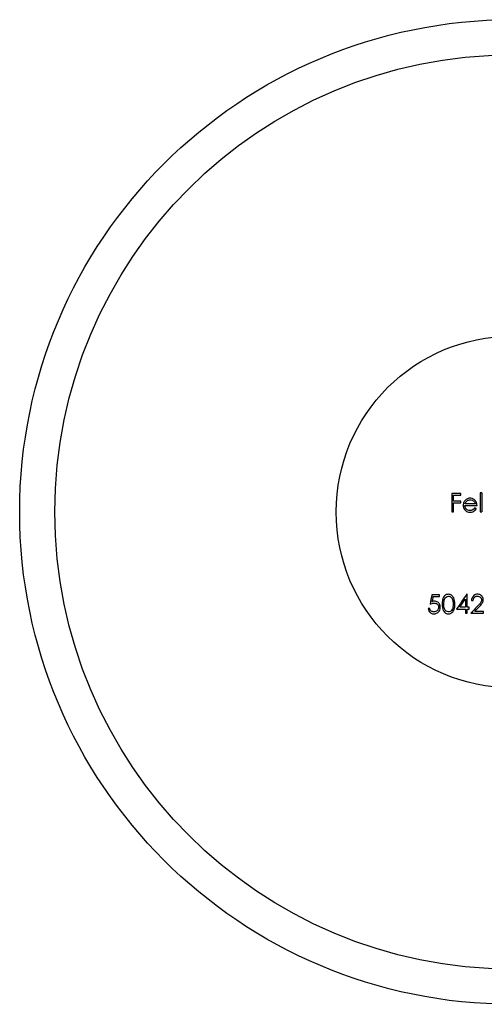
# Model space of a CAD drawing. Units: millimetres. Extents: x 5 to 292, y 5 to 205.
# Drawn here: x 114 to 120, y 22 to 36 of the extents above; entities that cross this region are included whole.
import ezdxf

# ---------------------------------------------------------------- set-up
doc = ezdxf.new("R2010")
doc.units = ezdxf.units.MM

msp = doc.modelspace()

# ---------------------------------------------------------------- linework, layer by layer
at = {"color": 7, "linetype": 'Continuous', "lineweight": 25}
for p, q in [((119.982, 29.442), (120.005, 29.442)), ((120.385, 29.442), (120.409, 29.442))]:
    msp.add_line(p, q, dxfattribs=at)
for radius in [7, 6.5, 2.5]:
    msp.add_circle((120.838, 29.442), radius, dxfattribs=at)
for points in [[(120.111, 29.706), (120.068, 29.706), (120.025, 29.706), (119.982, 29.706)], [(119.982, 29.706), (119.982, 29.619), (119.982, 29.53), (119.982, 29.442)], [(120.111, 29.679), (120.111, 29.688), (120.111, 29.697), (120.111, 29.706)], [(120.409, 29.713), (120.401, 29.713), (120.393, 29.713), (120.385, 29.713)], [(120.385, 29.713), (120.385, 29.625), (120.385, 29.534), (120.385, 29.442)], [(120.409, 29.713), (120.409, 29.625), (120.409, 29.534), (120.409, 29.442)], [(120.005, 29.598), (120.005, 29.625), (120.005, 29.652), (120.005, 29.679)], [(120.005, 29.679), (120.04, 29.679), (120.075, 29.679), (120.111, 29.679)], [(120.005, 29.442), (120.005, 29.485), (120.005, 29.528), (120.005, 29.571)], [(120.111, 29.571), (120.111, 29.58), (120.111, 29.589), (120.111, 29.598)], [(120.318, 29.557), (120.269, 29.557), (120.22, 29.557), (120.171, 29.557)], [(120.168, 29.533), (120.226, 29.533), (120.284, 29.533), (120.341, 29.533)], [(120.331, 29.492), (120.324, 29.495), (120.317, 29.499), (120.31, 29.503)], [(119.7, 28.265), (119.691, 28.221), (119.682, 28.177), (119.673, 28.133)], [(119.809, 28.265), (119.772, 28.265), (119.736, 28.265), (119.7, 28.265)], [(119.704, 28.169), (119.709, 28.192), (119.714, 28.215), (119.719, 28.238)], [(119.719, 28.238), (119.749, 28.238), (119.779, 28.238), (119.809, 28.238)], [(119.809, 28.238), (119.809, 28.247), (119.809, 28.256), (119.809, 28.265)], [(120.194, 28.272), (120.146, 28.202), (120.098, 28.132), (120.05, 28.062)], [(120.096, 28.089), (120.122, 28.127), (120.149, 28.166), (120.175, 28.204)], [(120.175, 28.204), (120.175, 28.166), (120.175, 28.127), (120.175, 28.089)], [(120.199, 28.272), (120.197, 28.272), (120.196, 28.272), (120.194, 28.272)], [(120.199, 28.089), (120.199, 28.15), (120.199, 28.211), (120.199, 28.272)], [(120.263, 28.184), (120.271, 28.184), (120.279, 28.184), (120.287, 28.184)], [(119.67, 28.069), (119.662, 28.069), (119.654, 28.069), (119.646, 28.069)], [(120.05, 28.062), (120.091, 28.062), (120.133, 28.062), (120.175, 28.062)], [(120.175, 28.089), (120.149, 28.089), (120.122, 28.089), (120.096, 28.089)], [(120.175, 28.062), (120.175, 28.042), (120.175, 28.021), (120.175, 28.001)], [(120.175, 28.001), (120.183, 28.001), (120.191, 28.001), (120.199, 28.001)], [(120.229, 28.089), (120.219, 28.089), (120.209, 28.089), (120.199, 28.089)], [(120.199, 28.001), (120.199, 28.021), (120.199, 28.042), (120.199, 28.062)], [(120.199, 28.062), (120.209, 28.062), (120.219, 28.062), (120.229, 28.062)], [(120.229, 28.062), (120.229, 28.071), (120.229, 28.08), (120.229, 28.089)], [(120.356, 28.11), (120.321, 28.074), (120.287, 28.037), (120.253, 28.001)], [(120.253, 28.001), (120.313, 28.001), (120.373, 28.001), (120.433, 28.001)], [(120.31, 28.028), (120.332, 28.051), (120.354, 28.075), (120.376, 28.099)], [(120.433, 28.028), (120.392, 28.028), (120.351, 28.028), (120.31, 28.028)], [(120.433, 28.001), (120.433, 28.01), (120.433, 28.019), (120.433, 28.028)]]:
    msp.add_open_spline(points, degree=3, dxfattribs=at)
for points, knots in [([(120.111, 29.598), (120.093, 29.598), (120.076, 29.598), (120.059, 29.598), (120.041, 29.598), (120.023, 29.598), (120.005, 29.598)], [0.0003874243, 0.0003874243, 0.0003874243, 0.0003874243, 0.0004478482, 0.0004478482, 0.0004478482, 0.000509468, 0.000509468, 0.000509468, 0.000509468]), ([(120.005, 29.571), (120.023, 29.571), (120.041, 29.571), (120.058, 29.571), (120.076, 29.571), (120.093, 29.571), (120.111, 29.571)], [0.0007895152, 0.0007895152, 0.0007895152, 0.0007895152, 0.000851135, 0.000851135, 0.000851135, 0.0009117572, 0.0009117572, 0.0009117572, 0.0009117572]), ([(120.167, 29.602), (120.163, 29.598), (120.16, 29.593), (120.157, 29.588), (120.152, 29.58), (120.149, 29.57), (120.147, 29.56), (120.145, 29.553), (120.145, 29.545), (120.145, 29.538)], [0, 0, 0, 0, 0.00001745417, 0.00001745417, 0.00001745417, 0.00004820972, 0.00004820972, 0.00004820972, 0.00007039546, 0.00007039546, 0.00007039546, 0.00007039546]), ([(120.242, 29.639), (120.23, 29.638), (120.216, 29.636), (120.204, 29.631), (120.197, 29.629), (120.191, 29.625), (120.185, 29.62), (120.178, 29.615), (120.172, 29.609), (120.167, 29.602)], [0, 0, 0, 0, 0.00004399257, 0.00004399257, 0.00004399257, 0.00006821837, 0.00006821837, 0.00006821837, 0.00009429634, 0.00009429634, 0.00009429634, 0.00009429634]), ([(120.171, 29.557), (120.172, 29.561), (120.173, 29.565), (120.175, 29.568), (120.177, 29.575), (120.181, 29.582), (120.186, 29.588), (120.188, 29.591), (120.191, 29.594), (120.194, 29.597)], [0, 0, 0, 0, 0.0000116199, 0.0000116199, 0.0000116199, 0.00003526701, 0.00003526701, 0.00003526701, 0.00004738922, 0.00004738922, 0.00004738922, 0.00004738922]), ([(120.194, 29.597), (120.2, 29.602), (120.208, 29.607), (120.215, 29.61), (120.22, 29.612), (120.224, 29.613), (120.229, 29.614), (120.234, 29.614), (120.239, 29.615), (120.244, 29.615)], [0, 0, 0, 0, 0.00002743501, 0.00002743501, 0.00002743501, 0.00004338195, 0.00004338195, 0.00004338195, 0.00005982425, 0.00005982425, 0.00005982425, 0.00005982425]), ([(120.32, 29.6), (120.312, 29.61), (120.303, 29.619), (120.292, 29.626), (120.281, 29.632), (120.268, 29.636), (120.255, 29.638), (120.251, 29.638), (120.247, 29.638), (120.242, 29.639)], [0, 0, 0, 0, 0.0000429569, 0.0000429569, 0.0000429569, 0.0000886436, 0.0000886436, 0.0000886436, 0.0001032116, 0.0001032116, 0.0001032116, 0.0001032116]), ([(120.244, 29.615), (120.254, 29.615), (120.265, 29.613), (120.275, 29.608), (120.283, 29.605), (120.291, 29.6), (120.298, 29.594), (120.303, 29.589), (120.308, 29.582), (120.311, 29.575), (120.314, 29.57), (120.316, 29.563), (120.318, 29.557)], [0, 0, 0, 0, 0.000037867, 0.000037867, 0.000037867, 0.0000681663, 0.0000681663, 0.0000681663, 0.0000934864, 0.0000934864, 0.0000934864, 0.0001135094, 0.0001135094, 0.0001135094, 0.0001135094]), ([(120.341, 29.533), (120.341, 29.545), (120.34, 29.557), (120.336, 29.568), (120.335, 29.574), (120.332, 29.58), (120.33, 29.585), (120.327, 29.591), (120.324, 29.596), (120.32, 29.6)], [0, 0, 0, 0, 0.00003618443, 0.00003618443, 0.00003618443, 0.00005506231, 0.00005506231, 0.00005506231, 0.00007464533, 0.00007464533, 0.00007464533, 0.00007464533]), ([(120.145, 29.538), (120.145, 29.526), (120.146, 29.514), (120.15, 29.503), (120.154, 29.493), (120.16, 29.483), (120.166, 29.474), (120.173, 29.465), (120.182, 29.457), (120.191, 29.451), (120.2, 29.446), (120.21, 29.442), (120.22, 29.44), (120.227, 29.439), (120.234, 29.439), (120.242, 29.438)], [0, 0, 0, 0, 0.000035436, 0.000035436, 0.000035436, 0.0000707978, 0.0000707978, 0.0000707978, 0.0001080202, 0.0001080202, 0.0001080202, 0.0001422967, 0.0001422967, 0.0001422967, 0.0001679148, 0.0001679148, 0.0001679148, 0.0001679148]), ([(120.239, 29.462), (120.23, 29.462), (120.22, 29.464), (120.211, 29.467), (120.204, 29.47), (120.197, 29.475), (120.191, 29.48), (120.185, 29.486), (120.179, 29.493), (120.175, 29.501), (120.172, 29.508), (120.17, 29.516), (120.169, 29.524), (120.169, 29.527), (120.168, 29.53), (120.168, 29.533)], [0, 0, 0, 0, 0.0000324832, 0.0000324832, 0.0000324832, 0.0000600381, 0.0000600381, 0.0000600381, 0.0000877746, 0.0000877746, 0.0000877746, 0.0001120558, 0.0001120558, 0.0001120558, 0.0001213625, 0.0001213625, 0.0001213625, 0.0001213625]), ([(120.31, 29.503), (120.303, 29.493), (120.295, 29.483), (120.286, 29.476), (120.278, 29.471), (120.269, 29.467), (120.259, 29.465), (120.253, 29.463), (120.246, 29.462), (120.239, 29.462)], [0, 0, 0, 0, 0.00003822994, 0.00003822994, 0.00003822994, 0.00007053887, 0.00007053887, 0.00007053887, 0.00009426854, 0.00009426854, 0.00009426854, 0.00009426854]), ([(120.242, 29.438), (120.255, 29.439), (120.268, 29.44), (120.28, 29.445), (120.289, 29.448), (120.299, 29.454), (120.307, 29.461), (120.315, 29.468), (120.322, 29.477), (120.328, 29.486), (120.329, 29.488), (120.33, 29.49), (120.331, 29.492)], [0, 0, 0, 0, 0.0000449105, 0.0000449105, 0.0000449105, 0.0000798714, 0.0000798714, 0.0000798714, 0.0001151825, 0.0001151825, 0.0001151825, 0.0001215921, 0.0001215921, 0.0001215921, 0.0001215921]), ([(119.673, 28.133), (119.682, 28.137), (119.691, 28.14), (119.701, 28.142), (119.706, 28.144), (119.711, 28.145), (119.716, 28.145), (119.721, 28.146), (119.726, 28.147), (119.731, 28.147)], [0, 0, 0, 0, 0.00003305066, 0.00003305066, 0.00003305066, 0.00004984704, 0.00004984704, 0.00004984704, 0.00006688024, 0.00006688024, 0.00006688024, 0.00006688024]), ([(119.736, 28.174), (119.733, 28.174), (119.73, 28.174), (119.728, 28.173), (119.724, 28.173), (119.72, 28.172), (119.716, 28.172), (119.712, 28.171), (119.708, 28.17), (119.704, 28.169)], [0, 0, 0, 0, 0.00000863285, 0.00000863285, 0.00000863285, 0.00002173581, 0.00002173581, 0.00002173581, 0.00003495783, 0.00003495783, 0.00003495783, 0.00003495783]), ([(119.731, 28.147), (119.74, 28.147), (119.748, 28.146), (119.756, 28.143), (119.761, 28.141), (119.767, 28.139), (119.771, 28.136), (119.776, 28.133), (119.78, 28.129), (119.784, 28.124), (119.787, 28.12), (119.789, 28.115), (119.791, 28.111), (119.794, 28.105), (119.795, 28.098), (119.795, 28.093), (119.795, 28.091), (119.795, 28.09), (119.795, 28.088)], [0, 0, 0, 0, 0.0000263191, 0.0000263191, 0.0000263191, 0.000043137, 0.000043137, 0.000043137, 0.0000600676, 0.0000600676, 0.0000600676, 0.0000761609, 0.0000761609, 0.0000761609, 0.000095953, 0.000095953, 0.000095953, 0.0001005718, 0.0001005718, 0.0001005718, 0.0001005718]), ([(119.819, 28.087), (119.819, 28.099), (119.817, 28.112), (119.812, 28.123), (119.809, 28.131), (119.805, 28.138), (119.8, 28.144), (119.795, 28.15), (119.789, 28.156), (119.782, 28.161), (119.776, 28.165), (119.768, 28.168), (119.761, 28.17), (119.752, 28.173), (119.744, 28.174), (119.736, 28.174)], [0, 0, 0, 0, 0.0000396695, 0.0000396695, 0.0000396695, 0.0000639405, 0.0000639405, 0.0000639405, 0.0000882407, 0.0000882407, 0.0000882407, 0.0001118207, 0.0001118207, 0.0001118207, 0.0001383236, 0.0001383236, 0.0001383236, 0.0001383236]), ([(119.934, 28.272), (119.925, 28.272), (119.915, 28.27), (119.907, 28.267), (119.898, 28.264), (119.891, 28.259), (119.884, 28.254), (119.877, 28.247), (119.871, 28.24), (119.866, 28.232), (119.858, 28.219), (119.853, 28.204), (119.85, 28.189), (119.847, 28.171), (119.846, 28.152), (119.846, 28.133)], [0, 0, 0, 0, 0.0000305817, 0.0000305817, 0.0000305817, 0.0000611138, 0.0000611138, 0.0000611138, 0.0000945822, 0.0000945822, 0.0000945822, 0.0001471257, 0.0001471257, 0.0001471257, 0.0002098222, 0.0002098222, 0.0002098222, 0.0002098222]), ([(119.87, 28.133), (119.87, 28.158), (119.871, 28.183), (119.889, 28.226), (119.909, 28.244), (119.935, 28.245)], [0, 0, 0, 0, 0.5, 0.5, 1, 1, 1, 1]), ([(120.026, 28.133), (120.025, 28.162), (120.024, 28.193), (120.003, 28.235), (119.993, 28.249), (119.966, 28.267), (119.95, 28.272), (119.934, 28.272)], [0, 0, 0, 0, 0.5, 0.5, 0.75, 0.75, 1, 1, 1, 1]), ([(119.935, 28.245), (119.941, 28.245), (119.947, 28.244), (119.953, 28.242), (119.958, 28.24), (119.964, 28.237), (119.969, 28.233), (119.974, 28.23), (119.978, 28.225), (119.981, 28.22), (119.987, 28.213), (119.99, 28.205), (119.993, 28.197), (119.999, 28.181), (120.001, 28.165), (120.002, 28.149), (120.002, 28.144), (120.002, 28.138), (120.002, 28.133)], [0, 0, 0, 0, 0.0000183656, 0.0000183656, 0.0000183656, 0.0000368043, 0.0000368043, 0.0000368043, 0.0000549024, 0.0000549024, 0.0000549024, 0.0000820247, 0.0000820247, 0.0000820247, 0.000134959, 0.000134959, 0.000134959, 0.0001528896, 0.0001528896, 0.0001528896, 0.0001528896]), ([(120.35, 28.272), (120.34, 28.272), (120.33, 28.271), (120.321, 28.268), (120.312, 28.265), (120.303, 28.26), (120.296, 28.254), (120.287, 28.247), (120.28, 28.238), (120.275, 28.229), (120.27, 28.219), (120.266, 28.209), (120.264, 28.198), (120.264, 28.193), (120.263, 28.189), (120.263, 28.184)], [0, 0, 0, 0, 0.0000307331, 0.0000307331, 0.0000307331, 0.0000615922, 0.0000615922, 0.0000615922, 0.0000999601, 0.0000999601, 0.0000999601, 0.0001379842, 0.0001379842, 0.0001379842, 0.0001538519, 0.0001538519, 0.0001538519, 0.0001538519]), ([(120.287, 28.184), (120.288, 28.196), (120.291, 28.207), (120.297, 28.217), (120.3, 28.223), (120.305, 28.228), (120.31, 28.233), (120.316, 28.237), (120.323, 28.241), (120.33, 28.243), (120.336, 28.244), (120.342, 28.245), (120.348, 28.245)], [0, 0, 0, 0, 0.00004033, 0.00004033, 0.00004033, 0.000063881, 0.000063881, 0.000063881, 0.0000876349, 0.0000876349, 0.0000876349, 0.0001069179, 0.0001069179, 0.0001069179, 0.0001069179]), ([(120.348, 28.245), (120.354, 28.245), (120.361, 28.244), (120.366, 28.242), (120.371, 28.241), (120.376, 28.239), (120.381, 28.236), (120.385, 28.233), (120.389, 28.23), (120.392, 28.226), (120.396, 28.221), (120.4, 28.217), (120.402, 28.211), (120.404, 28.206), (120.405, 28.201), (120.406, 28.196), (120.406, 28.194), (120.406, 28.193), (120.406, 28.191)], [0, 0, 0, 0, 0.00001854757, 0.00001854757, 0.00001854757, 0.00003425265, 0.00003425265, 0.00003425265, 0.00004983984, 0.00004983984, 0.00004983984, 0.00006812197, 0.00006812197, 0.00006812197, 0.00008626567, 0.00008626567, 0.00008626567, 0.00009095743, 0.00009095743, 0.00009095743, 0.00009095743]), ([(120.429, 28.194), (120.429, 28.204), (120.428, 28.215), (120.423, 28.226), (120.419, 28.234), (120.414, 28.241), (120.408, 28.248), (120.403, 28.253), (120.398, 28.258), (120.391, 28.262), (120.385, 28.266), (120.377, 28.268), (120.37, 28.27), (120.363, 28.272), (120.356, 28.272), (120.35, 28.272)], [0, 0, 0, 0, 0.0000369904, 0.0000369904, 0.0000369904, 0.000064891, 0.000064891, 0.000064891, 0.0000871585, 0.0000871585, 0.0000871585, 0.0001096104, 0.0001096104, 0.0001096104, 0.0001303992, 0.0001303992, 0.0001303992, 0.0001303992]), ([(120.406, 28.191), (120.405, 28.184), (120.404, 28.176), (120.401, 28.169), (120.396, 28.155), (120.386, 28.144), (120.377, 28.133), (120.37, 28.125), (120.363, 28.118), (120.356, 28.11)], [0, 0, 0, 0, 0.0000269136, 0.0000269136, 0.0000269136, 0.0000769998, 0.0000769998, 0.0000769998, 0.0001127505, 0.0001127505, 0.0001127505, 0.0001127505]), ([(120.376, 28.099), (120.388, 28.112), (120.401, 28.125), (120.411, 28.14), (120.416, 28.147), (120.421, 28.156), (120.424, 28.164), (120.428, 28.174), (120.429, 28.184), (120.429, 28.194)], [0, 0, 0, 0, 0.0000619552, 0.0000619552, 0.0000619552, 0.0000943053, 0.0000943053, 0.0000943053, 0.0001290725, 0.0001290725, 0.0001290725, 0.0001290725]), ([(119.646, 28.069), (119.647, 28.059), (119.65, 28.049), (119.654, 28.039), (119.658, 28.032), (119.663, 28.025), (119.668, 28.019), (119.674, 28.012), (119.681, 28.007), (119.689, 28.003), (119.695, 27.999), (119.703, 27.997), (119.71, 27.996), (119.716, 27.995), (119.721, 27.994), (119.727, 27.994)], [0, 0, 0, 0, 0.0000322685, 0.0000322685, 0.0000322685, 0.0000575067, 0.0000575067, 0.0000575067, 0.0000828798, 0.0000828798, 0.0000828798, 0.0001061664, 0.0001061664, 0.0001061664, 0.0001233387, 0.0001233387, 0.0001233387, 0.0001233387]), ([(119.728, 28.021), (119.721, 28.021), (119.714, 28.022), (119.707, 28.025), (119.702, 28.027), (119.696, 28.029), (119.691, 28.033), (119.687, 28.036), (119.684, 28.039), (119.681, 28.043), (119.678, 28.047), (119.675, 28.051), (119.673, 28.056), (119.672, 28.06), (119.671, 28.064), (119.67, 28.069)], [0, 0, 0, 0, 0.00002162353, 0.00002162353, 0.00002162353, 0.00003997202, 0.00003997202, 0.00003997202, 0.00005462657, 0.00005462657, 0.00005462657, 0.00006929255, 0.00006929255, 0.00006929255, 0.00008337403, 0.00008337403, 0.00008337403, 0.00008337403]), ([(119.727, 27.994), (119.74, 27.994), (119.753, 27.996), (119.765, 28.001), (119.775, 28.005), (119.785, 28.012), (119.793, 28.02), (119.8, 28.028), (119.806, 28.036), (119.81, 28.046), (119.815, 28.057), (119.818, 28.069), (119.819, 28.082), (119.819, 28.083), (119.819, 28.085), (119.819, 28.087)], [0, 0, 0, 0, 0.0000421995, 0.0000421995, 0.0000421995, 0.0000818435, 0.0000818435, 0.0000818435, 0.0001171164, 0.0001171164, 0.0001171164, 0.0001593267, 0.0001593267, 0.0001593267, 0.0001656464, 0.0001656464, 0.0001656464, 0.0001656464]), ([(119.795, 28.088), (119.795, 28.079), (119.794, 28.07), (119.79, 28.062), (119.787, 28.054), (119.781, 28.046), (119.775, 28.04), (119.769, 28.034), (119.761, 28.029), (119.753, 28.026), (119.746, 28.023), (119.737, 28.021), (119.728, 28.021)], [0, 0, 0, 0, 0.0000306369, 0.0000306369, 0.0000306369, 0.000061489, 0.000061489, 0.000061489, 0.0000911554, 0.0000911554, 0.0000911554, 0.0001193397, 0.0001193397, 0.0001193397, 0.0001193397]), ([(119.846, 28.133), (119.846, 28.115), (119.847, 28.097), (119.85, 28.078), (119.852, 28.066), (119.856, 28.053), (119.862, 28.041), (119.866, 28.033), (119.871, 28.026), (119.877, 28.019), (119.882, 28.014), (119.888, 28.009), (119.895, 28.005), (119.902, 28.001), (119.909, 27.998), (119.916, 27.996), (119.922, 27.995), (119.928, 27.994), (119.934, 27.994)], [0, 0, 0, 0, 0.0000602952, 0.0000602952, 0.0000602952, 0.0001017045, 0.0001017045, 0.0001017045, 0.0001291767, 0.0001291767, 0.0001291767, 0.0001523403, 0.0001523403, 0.0001523403, 0.0001754924, 0.0001754924, 0.0001754924, 0.0001943082, 0.0001943082, 0.0001943082, 0.0001943082]), ([(119.935, 28.021), (119.923, 28.022), (119.91, 28.026), (119.89, 28.042), (119.883, 28.053), (119.87, 28.087), (119.87, 28.11), (119.87, 28.133)], [0, 0, 0, 0, 0.25, 0.25, 0.5, 0.5, 1, 1, 1, 1]), ([(119.934, 27.994), (119.944, 27.994), (119.954, 27.996), (119.962, 27.999), (119.971, 28.002), (119.979, 28.007), (119.985, 28.012), (119.993, 28.019), (119.999, 28.026), (120.004, 28.034), (120.013, 28.048), (120.018, 28.063), (120.021, 28.079), (120.025, 28.097), (120.026, 28.115), (120.026, 28.133)], [0, 0, 0, 0, 0.0000303548, 0.0000303548, 0.0000303548, 0.0000605109, 0.0000605109, 0.0000605109, 0.0000938488, 0.0000938488, 0.0000938488, 0.0001494593, 0.0001494593, 0.0001494593, 0.0002105493, 0.0002105493, 0.0002105493, 0.0002105493]), ([(119.992, 28.067), (119.988, 28.056), (119.983, 28.046), (119.975, 28.038), (119.97, 28.033), (119.964, 28.029), (119.957, 28.026), (119.951, 28.023), (119.943, 28.021), (119.935, 28.021)], [0, 0, 0, 0, 0.0000394789, 0.0000394789, 0.0000394789, 0.00006309904, 0.00006309904, 0.00006309904, 0.00008727696, 0.00008727696, 0.00008727696, 0.00008727696]), ([(120.002, 28.133), (120.002, 28.123), (120.001, 28.113), (120, 28.103), (120, 28.097), (119.999, 28.091), (119.997, 28.085), (119.996, 28.079), (119.994, 28.073), (119.992, 28.067)], [0, 0, 0, 0, 0.00003385583, 0.00003385583, 0.00003385583, 0.00005535049, 0.00005535049, 0.00005535049, 0.00007707787, 0.00007707787, 0.00007707787, 0.00007707787])]:
    msp.add_open_spline(points, degree=3, knots=knots, dxfattribs=at)

doc.saveas('drawing.dxf')
